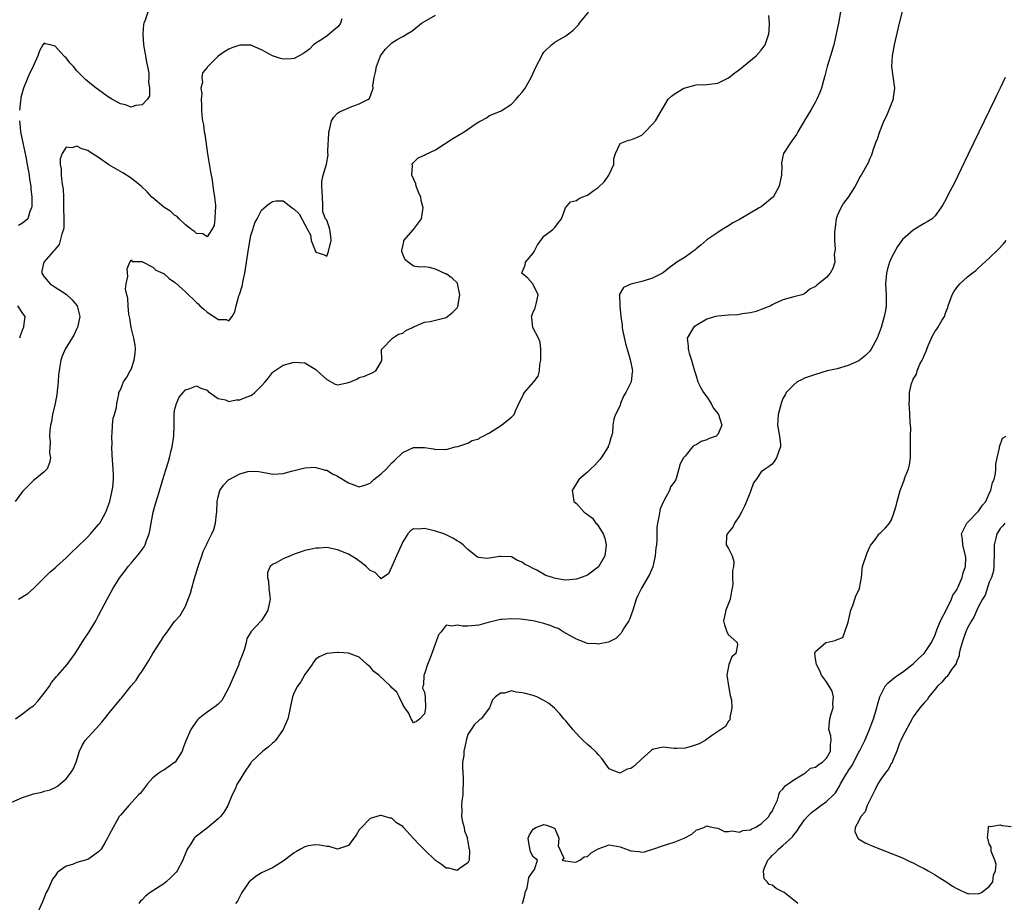
# Model space of a CAD drawing. Units: inches. Extents: x 2511000 to 2514000, y 1530000 to 1533000.
# Drawn here: x 2511716 to 2511898, y 1530681 to 1530844 of the extents above; entities that cross this region are included whole.
import ezdxf

# ---------------------------------------------------------------- set-up
doc = ezdxf.new("R2010")
doc.units = ezdxf.units.IN
doc.header["$MEASUREMENT"] = 0
doc.layers.add('LD25111530_2ft', color=112, linetype='Continuous')

msp = doc.modelspace()

# ---------------------------------------------------------------- linework, layer by layer
at = {"layer": 'LD25111530_2ft'}
for points, elevation in [([(2511868.25, 1530849), (2511867.2, 1530843), (2511866.83, 1530841), (2511866.38, 1530839), (2511865.78, 1530837), (2511865.15, 1530835), (2511864.71, 1530833.29), (2511864.44, 1530832.44), (2511864.07, 1530831), (2511863.78, 1530830.22), (2511863.25, 1530829), (2511863, 1530828.52), (2511862.14, 1530827), (2511861, 1530825.08), (2511859.72, 1530823), (2511859.47, 1530822.53), (2511859, 1530821.81), (2511858.66, 1530821.34), (2511858.37, 1530821), (2511857.11, 1530819), (2511857, 1530818.51), (2511856.75, 1530817.25), (2511856.76, 1530817), (2511856.79, 1530816.79), (2511856.71, 1530815), (2511856.41, 1530813.59), (2511856.33, 1530813), (2511855.18, 1530811), (2511855.1, 1530810.9), (2511854, 1530810), (2511853, 1530809.22), (2511852.84, 1530809.16), (2511852.63, 1530809), (2511849, 1530806.87), (2511847.75, 1530806.25), (2511847, 1530805.72), (2511845.81, 1530805), (2511845, 1530804.47), (2511843, 1530803.1), (2511841.89, 1530802.11), (2511841, 1530801.48), (2511840.76, 1530801.24), (2511840.4, 1530801), (2511839, 1530799.96), (2511837.44, 1530799), (2511837, 1530798.64), (2511836.04, 1530797.96), (2511835, 1530797.11), (2511834.82, 1530797), (2511833, 1530796.04), (2511831.62, 1530795.62), (2511831, 1530795.48), (2511829.02, 1530794.98), (2511829, 1530794.95), (2511827.63, 1530794.37), (2511826.87, 1530793), (2511826.93, 1530792.93), (2511826.97, 1530791), (2511827.15, 1530789), (2511827.41, 1530787.41), (2511827.39, 1530787), (2511827.47, 1530786.53), (2511828.04, 1530784.04), (2511828.9, 1530781.1), (2511829.33, 1530779), (2511829.25, 1530778.75), (2511829.03, 1530777), (2511828.06, 1530775), (2511827.67, 1530774.33), (2511827.12, 1530773), (2511827, 1530772.62), (2511826.17, 1530771), (2511825.89, 1530770.11), (2511825.71, 1530769), (2511825.61, 1530767.61), (2511825.44, 1530767), (2511825.3, 1530766.7), (2511825, 1530765.53), (2511824.85, 1530765.15), (2511824.84, 1530765), (2511823.56, 1530763), (2511823.31, 1530762.69), (2511822.35, 1530761.65), (2511821.62, 1530761), (2511821, 1530760.39), (2511819.43, 1530759), (2511818.18, 1530757), (2511818.31, 1530756.31), (2511818.5, 1530755), (2511819, 1530754.6), (2511820.38, 1530753), (2511820.77, 1530752.77), (2511821.92, 1530751.92), (2511822.56, 1530751), (2511822.79, 1530750.79), (2511823.92, 1530749), (2511824.22, 1530748.22), (2511824.43, 1530747), (2511824.22, 1530745), (2511823.03, 1530742.97), (2511821, 1530741.4), (2511820.72, 1530741.28), (2511819.87, 1530741), (2511819, 1530740.67), (2511817, 1530740.51), (2511816.54, 1530740.54), (2511814.86, 1530740.86), (2511814.55, 1530741), (2511813.37, 1530741.37), (2511811.67, 1530742.33), (2511811, 1530742.63), (2511810.32, 1530743), (2511809.44, 1530743.44), (2511809, 1530743.83), (2511808.14, 1530744.14), (2511807, 1530744.76), (2511805, 1530744.88), (2511804.84, 1530744.84), (2511803, 1530744.57), (2511802.46, 1530744.46), (2511801, 1530744.65), (2511800.74, 1530744.74), (2511800.48, 1530745), (2511799, 1530746.11), (2511798.1, 1530747), (2511797.46, 1530747.46), (2511797, 1530747.75), (2511796.21, 1530748.21), (2511795, 1530748.82), (2511794.56, 1530749), (2511793, 1530749.5), (2511792.31, 1530749.69), (2511791, 1530750.01), (2511789.88, 1530749.88), (2511789, 1530749.94), (2511788.41, 1530749.59), (2511787.95, 1530749), (2511787, 1530747.53), (2511786.23, 1530745.77), (2511785.85, 1530745), (2511785, 1530742.99), (2511784.37, 1530741.63), (2511783.35, 1530741), (2511783, 1530740.75), (2511782.91, 1530740.91), (2511782.79, 1530741), (2511781.92, 1530741.92), (2511781, 1530742.29), (2511780.25, 1530743), (2511779.59, 1530743.59), (2511778.4, 1530744.4), (2511777, 1530745.27), (2511775, 1530746.1), (2511773, 1530746.48), (2511771.6, 1530746.4), (2511771, 1530746.39), (2511769.89, 1530746.11), (2511769, 1530745.95), (2511768.31, 1530745.69), (2511767, 1530745.25), (2511766.34, 1530745), (2511765, 1530744.43), (2511763.67, 1530743.67), (2511763, 1530743.35), (2511762.6, 1530743), (2511762.1, 1530741.9), (2511762.07, 1530741), (2511762.29, 1530740.29), (2511762.37, 1530739), (2511762.52, 1530737.48), (2511762.6, 1530737), (2511762.18, 1530735), (2511761.74, 1530734.26), (2511761, 1530733.09), (2511760.9, 1530733), (2511759.05, 1530731), (2511759, 1530730.9), (2511758.27, 1530729.73), (2511758.16, 1530729), (2511757.87, 1530727.87), (2511757.55, 1530727), (2511756.84, 1530725.16), (2511756.79, 1530725), (2511755, 1530720.73), (2511754.08, 1530719), (2511753.67, 1530718.33), (2511753, 1530717.69), (2511752.63, 1530717.37), (2511751, 1530716.23), (2511749.39, 1530715), (2511749.21, 1530714.79), (2511749, 1530714.54), (2511747.96, 1530713), (2511747.09, 1530710.91), (2511746.52, 1530709.48), (2511746.36, 1530709), (2511745.08, 1530707), (2511745, 1530706.92), (2511743.87, 1530706.13), (2511743, 1530705.56), (2511742.63, 1530705.37), (2511742.1, 1530705), (2511741, 1530704.1), (2511740, 1530703), (2511738.71, 1530701.29), (2511738.37, 1530701), (2511736.56, 1530699), (2511735.84, 1530698.16), (2511735, 1530697.27), (2511734.81, 1530697), (2511733.67, 1530695), (2511733, 1530693.78), (2511732.75, 1530693.25), (2511732.65, 1530693), (2511732.16, 1530692.16), (2511731.47, 1530691), (2511731, 1530690.49), (2511729, 1530689.07), (2511727, 1530688.55), (2511726.17, 1530688.17), (2511725, 1530687.86), (2511723.8, 1530687), (2511723.35, 1530686.65), (2511723, 1530686.09), (2511722.54, 1530685.46), (2511721.75, 1530683.75), (2511721.37, 1530683), (2511720.67, 1530681.33), (2511719.61, 1530679)], 6644), ([(2511715, 1530699.62), (2511717, 1530700.51), (2511719, 1530701.17), (2511720.53, 1530701.47), (2511721, 1530701.64), (2511722.08, 1530701.92), (2511723, 1530702.32), (2511723.4, 1530702.6), (2511723.9, 1530703), (2511725, 1530703.96), (2511725.83, 1530705), (2511726.29, 1530705.71), (2511726.88, 1530707), (2511727.49, 1530709), (2511727.95, 1530710.05), (2511728.54, 1530711), (2511729, 1530711.55), (2511730.67, 1530713.33), (2511731.61, 1530714.39), (2511732.1, 1530715), (2511733, 1530716.17), (2511735, 1530718.6), (2511735.19, 1530718.81), (2511737, 1530721.06), (2511737.92, 1530722.08), (2511738.47, 1530723), (2511739, 1530723.77), (2511740.26, 1530725.74), (2511741, 1530727.01), (2511742.55, 1530729.45), (2511743, 1530730.21), (2511743.37, 1530730.63), (2511745, 1530732.86), (2511746, 1530734), (2511747, 1530735.68), (2511747.92, 1530738.08), (2511748.15, 1530739), (2511748.59, 1530740.59), (2511749.31, 1530743), (2511749.98, 1530745), (2511750.25, 1530745.75), (2511750.84, 1530747), (2511751, 1530747.28), (2511751.85, 1530749), (2511752.21, 1530749.79), (2511752.54, 1530751), (2511752.7, 1530752.7), (2511752.75, 1530753), (2511752.83, 1530755), (2511753, 1530755.84), (2511753.35, 1530757), (2511754, 1530758), (2511754.98, 1530759), (2511755.04, 1530759.04), (2511757, 1530760.07), (2511758.48, 1530760.48), (2511759, 1530760.57), (2511760.49, 1530760.49), (2511762.18, 1530760.18), (2511763, 1530760.01), (2511764.04, 1530760.04), (2511765, 1530760.13), (2511766.54, 1530760.54), (2511767, 1530760.69), (2511769, 1530761.19), (2511770.74, 1530761.26), (2511771, 1530761.25), (2511772.76, 1530760.76), (2511773, 1530760.71), (2511774.07, 1530760.07), (2511775, 1530759.64), (2511777, 1530758.39), (2511777.99, 1530758.01), (2511779, 1530757.67), (2511780.01, 1530757.99), (2511781, 1530758.37), (2511781.66, 1530759), (2511783, 1530760.09), (2511784.02, 1530761), (2511785, 1530762.08), (2511785.51, 1530762.49), (2511787, 1530763.97), (2511789, 1530764.92), (2511791, 1530764.89), (2511792.64, 1530764.64), (2511793, 1530764.55), (2511794.62, 1530764.62), (2511795, 1530764.55), (2511796.62, 1530765), (2511797.12, 1530765.12), (2511799, 1530765.73), (2511799.8, 1530766.2), (2511801, 1530766.52), (2511801.28, 1530766.72), (2511801.79, 1530767), (2511803, 1530767.6), (2511805.21, 1530769), (2511806.18, 1530769.83), (2511807, 1530770.48), (2511807.28, 1530770.72), (2511807.49, 1530771), (2511807.79, 1530771.79), (2511808.36, 1530773), (2511809, 1530774.19), (2511809.25, 1530774.75), (2511809.4, 1530775), (2511811.12, 1530777), (2511811.96, 1530778.04), (2511812.15, 1530779), (2511812.24, 1530780.24), (2511812.44, 1530781), (2511812.44, 1530783), (2511812.28, 1530784.28), (2511811.99, 1530785), (2511810.97, 1530787), (2511810.76, 1530788.76), (2511810.71, 1530789), (2511811, 1530789.82), (2511811.37, 1530790.63), (2511811.62, 1530791.62), (2511811.91, 1530793), (2511811, 1530794.91), (2511810.93, 1530795), (2511810.05, 1530796.05), (2511809, 1530796.93), (2511808.9, 1530797), (2511809, 1530797.19), (2511809.53, 1530798.47), (2511809.62, 1530799), (2511811, 1530800.67), (2511811.22, 1530801), (2511811.79, 1530802.21), (2511812.44, 1530803), (2511813, 1530803.77), (2511814.65, 1530805), (2511815, 1530805.37), (2511815.66, 1530806.34), (2511816.23, 1530807), (2511816.99, 1530809.01), (2511817.89, 1530810.11), (2511819, 1530810.37), (2511819.35, 1530810.65), (2511819.99, 1530811), (2511821, 1530811.37), (2511822.23, 1530812.23), (2511823, 1530812.74), (2511824.17, 1530813.83), (2511824.97, 1530815), (2511825.88, 1530817), (2511825.89, 1530818.11), (2511826.18, 1530819), (2511827, 1530820.86), (2511827.31, 1530821), (2511828.54, 1530821.46), (2511829, 1530821.53), (2511829.91, 1530821.91), (2511831, 1530822.4), (2511831.32, 1530822.68), (2511831.65, 1530823), (2511833, 1530824.41), (2511833.53, 1530825), (2511835, 1530827.54), (2511835.87, 1530829), (2511836.47, 1530829.53), (2511837, 1530829.9), (2511838.77, 1530831), (2511839, 1530831.12), (2511841, 1530831.66), (2511843, 1530831.7), (2511845, 1530831.96), (2511847, 1530832.94), (2511848.15, 1530833.85), (2511849, 1530834.49), (2511852.09, 1530837), (2511853, 1530838.02), (2511853.74, 1530839), (2511854.41, 1530841), (2511854.44, 1530841.56), (2511854.53, 1530843), (2511854.42, 1530844.42)], 6646), ([(2511715.72, 1530715), (2511717, 1530715.87), (2511718.41, 1530717), (2511719, 1530717.39), (2511719.78, 1530718.22), (2511721, 1530719.67), (2511721.97, 1530721), (2511722.31, 1530721.69), (2511723, 1530722.45), (2511723.24, 1530722.76), (2511723.49, 1530723), (2511725.23, 1530725), (2511726.67, 1530727), (2511728.36, 1530729.64), (2511729.27, 1530731), (2511730.46, 1530733), (2511731, 1530733.99), (2511732.57, 1530737), (2511733.66, 1530739), (2511734.91, 1530741), (2511735.84, 1530742.16), (2511736.43, 1530743), (2511737, 1530743.64), (2511738.54, 1530745.46), (2511739, 1530746.14), (2511739.37, 1530746.63), (2511739.55, 1530747), (2511739.8, 1530747.8), (2511740.28, 1530749), (2511740.43, 1530749.57), (2511740.67, 1530751), (2511741.07, 1530753), (2511741.48, 1530754.52), (2511741.9, 1530755.9), (2511743, 1530759.65), (2511743.46, 1530761), (2511743.83, 1530762.17), (2511744.06, 1530763), (2511744.36, 1530764.36), (2511744.52, 1530765), (2511744.82, 1530767), (2511744.89, 1530768.89), (2511744.9, 1530771), (2511745, 1530771.78), (2511745.32, 1530773), (2511745.84, 1530774.16), (2511746.59, 1530775), (2511747, 1530775.51), (2511747.78, 1530775.78), (2511749, 1530776.27), (2511749.8, 1530775.8), (2511751, 1530775.47), (2511751.19, 1530775.19), (2511753, 1530773.91), (2511754.35, 1530773.65), (2511755, 1530773.35), (2511756.34, 1530773.66), (2511757, 1530773.66), (2511758.16, 1530774.16), (2511759, 1530774.49), (2511759.35, 1530774.65), (2511759.75, 1530775), (2511761, 1530776.26), (2511761.69, 1530777), (2511762.27, 1530777.73), (2511763, 1530778.73), (2511763.16, 1530778.84), (2511765, 1530780.07), (2511767, 1530780.64), (2511769, 1530780.5), (2511771, 1530779.26), (2511771.24, 1530779), (2511773, 1530777.4), (2511774.56, 1530776.56), (2511775, 1530776.42), (2511776.79, 1530776.79), (2511777.39, 1530777), (2511778.52, 1530777.48), (2511779, 1530777.76), (2511779.98, 1530778.02), (2511781.35, 1530778.65), (2511782.03, 1530779), (2511783, 1530780.67), (2511783.16, 1530781), (2511783.07, 1530782.93), (2511783.12, 1530783), (2511785.13, 1530785), (2511786.24, 1530785.76), (2511787, 1530785.95), (2511787.55, 1530786.45), (2511788.79, 1530787), (2511789, 1530787.11), (2511789.15, 1530787.15), (2511791, 1530787.99), (2511792.07, 1530788.07), (2511793, 1530788.33), (2511794.77, 1530788.77), (2511795, 1530788.85), (2511796.22, 1530789.78), (2511797, 1530790.62), (2511797.19, 1530791), (2511797.2, 1530791.2), (2511797.53, 1530793), (2511797.07, 1530795.08), (2511797, 1530795.18), (2511796.08, 1530796.08), (2511795, 1530796.84), (2511794.86, 1530796.86), (2511793, 1530797.71), (2511791.95, 1530798.05), (2511791, 1530798.16), (2511790.07, 1530798.07), (2511789, 1530798.28), (2511787.97, 1530799), (2511787.45, 1530799.45), (2511787, 1530800.46), (2511786.82, 1530801), (2511786.83, 1530801.17), (2511787, 1530801.97), (2511787.21, 1530802.79), (2511787.22, 1530803), (2511789, 1530805.02), (2511790.47, 1530807), (2511790.67, 1530808.67), (2511790.78, 1530809), (2511790.37, 1530810.37), (2511790.31, 1530811), (2511789.92, 1530811.92), (2511789.49, 1530813), (2511789.4, 1530813.4), (2511788.68, 1530815), (2511788.78, 1530816.78), (2511788.72, 1530817), (2511788.8, 1530817.2), (2511789, 1530817.34), (2511789.81, 1530818.19), (2511791, 1530818.69), (2511791.2, 1530818.8), (2511793, 1530819.67), (2511796.23, 1530821.77), (2511798.33, 1530823), (2511800.5, 1530824.5), (2511801, 1530824.81), (2511801.38, 1530825), (2511802.41, 1530825.59), (2511803, 1530826), (2511805, 1530826.82), (2511805.12, 1530826.88), (2511807, 1530828.09), (2511807.89, 1530829), (2511808.4, 1530829.6), (2511809, 1530830.31), (2511809.51, 1530831), (2511810.66, 1530833), (2511811.57, 1530835), (2511812.58, 1530837), (2511812.73, 1530837.27), (2511813, 1530837.64), (2511814.36, 1530839), (2511815, 1530839.51), (2511817, 1530840.67), (2511817.51, 1530841), (2511818.34, 1530841.66), (2511819.33, 1530842.67), (2511819.57, 1530843), (2511821.22, 1530845)], 6648), ([(2511716.26, 1530737), (2511717.96, 1530738.04), (2511719, 1530738.94), (2511722.04, 1530741.96), (2511723, 1530742.77), (2511723.24, 1530743), (2511725, 1530744.58), (2511726.21, 1530745.79), (2511727, 1530746.5), (2511729, 1530748.49), (2511729.49, 1530749), (2511731, 1530750.73), (2511731.21, 1530751), (2511731.44, 1530751.44), (2511732.33, 1530753), (2511732.53, 1530753.47), (2511733.05, 1530755), (2511733.52, 1530757), (2511733.6, 1530757.6), (2511733.73, 1530759), (2511733.73, 1530759.73), (2511733.68, 1530761), (2511733.51, 1530763.51), (2511733.46, 1530765), (2511733.47, 1530765.47), (2511733.43, 1530767), (2511733.5, 1530767.5), (2511733.55, 1530769), (2511733.68, 1530770.32), (2511733.91, 1530771), (2511734.27, 1530772.27), (2511734.34, 1530773), (2511734.73, 1530774.73), (2511734.75, 1530775), (2511735, 1530775.49), (2511735.59, 1530777), (2511736.18, 1530777.82), (2511736.84, 1530779), (2511737, 1530779.25), (2511737.57, 1530781), (2511737.73, 1530782.27), (2511737.77, 1530783), (2511737.71, 1530783.71), (2511737.5, 1530785), (2511737.01, 1530786.99), (2511736.72, 1530788.72), (2511736.54, 1530789.46), (2511736.42, 1530791), (2511736.4, 1530792.4), (2511736.19, 1530793), (2511735.97, 1530794.03), (2511736.09, 1530795), (2511736.37, 1530796.37), (2511736.23, 1530797.77), (2511736.74, 1530799), (2511737, 1530799.44), (2511737.15, 1530799.15), (2511739, 1530799.16), (2511739.07, 1530799.07), (2511741, 1530798.1), (2511741.56, 1530797.56), (2511742.83, 1530797), (2511742.93, 1530796.93), (2511743, 1530796.92), (2511743.98, 1530795.98), (2511745, 1530795.36), (2511745.18, 1530795.18), (2511747, 1530793.53), (2511749, 1530791.59), (2511749.33, 1530791.33), (2511749.64, 1530791), (2511750.38, 1530790.38), (2511751, 1530789.81), (2511752.22, 1530789), (2511752.71, 1530788.71), (2511753, 1530788.47), (2511754.49, 1530788.49), (2511755, 1530788.24), (2511755.6, 1530789), (2511756.1, 1530789.9), (2511756.31, 1530791), (2511756.82, 1530792.82), (2511756.92, 1530793.08), (2511757.41, 1530794.59), (2511757.61, 1530795.61), (2511757.94, 1530797), (2511758.57, 1530801.43), (2511759, 1530803.9), (2511759.39, 1530805), (2511759.77, 1530806.23), (2511760.2, 1530807), (2511761, 1530808.61), (2511761.51, 1530809), (2511762.3, 1530809.7), (2511763, 1530810.2), (2511763.72, 1530810.28), (2511765, 1530810.31), (2511766.63, 1530809), (2511767, 1530808.74), (2511767.9, 1530807.9), (2511769, 1530805.94), (2511769.47, 1530805), (2511770.03, 1530804.03), (2511770.12, 1530803), (2511770.85, 1530801.15), (2511771, 1530800.83), (2511772.42, 1530800.42), (2511773, 1530800.14), (2511773.32, 1530801), (2511773.8, 1530803), (2511773.75, 1530803.75), (2511773.6, 1530805), (2511773.46, 1530805.46), (2511773, 1530806.73), (2511772.78, 1530807), (2511772.26, 1530808.26), (2511772.3, 1530809), (2511772.31, 1530809.69), (2511772.16, 1530812.16), (2511772.07, 1530813), (2511772.12, 1530813.88), (2511772.32, 1530815), (2511772.97, 1530817.03), (2511773.26, 1530818.74), (2511773.2, 1530819.2), (2511773.29, 1530821), (2511773.33, 1530821.33), (2511773.38, 1530823), (2511773.59, 1530823.59), (2511773.9, 1530825), (2511774.31, 1530825.69), (2511775, 1530826.4), (2511775.34, 1530826.66), (2511777.65, 1530827.65), (2511779, 1530828.12), (2511780.71, 1530829), (2511780.88, 1530829.12), (2511781.53, 1530831), (2511781.49, 1530831.49), (2511781.74, 1530833), (2511782, 1530834), (2511782.14, 1530835), (2511782.91, 1530837), (2511783, 1530837.17), (2511783.81, 1530838.19), (2511785, 1530839.39), (2511785.96, 1530839.96), (2511787, 1530840.52), (2511787.79, 1530841), (2511788.57, 1530841.43), (2511789, 1530841.75), (2511790.47, 1530843), (2511791, 1530843.29), (2511793, 1530844.49)], 6650), ([(2511740.05, 1530845), (2511739.57, 1530843.57), (2511739.33, 1530843), (2511739.28, 1530842.72), (2511739.12, 1530841), (2511739.24, 1530839), (2511739.61, 1530837), (2511739.79, 1530835.79), (2511739.99, 1530835), (2511740.22, 1530833.78), (2511740.26, 1530833), (2511740.18, 1530832.18), (2511740.39, 1530831), (2511740.35, 1530829.65), (2511739.98, 1530829), (2511739, 1530827.96), (2511737.83, 1530827.83), (2511737, 1530827.54), (2511735.95, 1530827.95), (2511735, 1530828.13), (2511734.46, 1530828.45), (2511733.44, 1530829), (2511733.17, 1530829.17), (2511733, 1530829.27), (2511730.58, 1530831), (2511729.69, 1530831.69), (2511728.6, 1530832.6), (2511727, 1530834.21), (2511726.36, 1530835), (2511725.69, 1530835.69), (2511725, 1530836.63), (2511724.79, 1530836.79), (2511724.62, 1530837), (2511723, 1530838.75), (2511722.06, 1530839), (2511721.19, 1530839.19), (2511721, 1530839.33), (2511720.74, 1530839), (2511720.11, 1530837.89), (2511719.82, 1530837), (2511719, 1530835.23), (2511718.92, 1530835), (2511718.29, 1530833.71), (2511717.32, 1530831.32), (2511717.17, 1530831), (2511716.7, 1530829.3), (2511716.66, 1530829), (2511716.64, 1530828.64), (2511716.43, 1530827)], 6654), ([(2511879, 1530845.36), (2511878.41, 1530843), (2511877.51, 1530839), (2511877.12, 1530837), (2511876.99, 1530835), (2511877.45, 1530831.45), (2511877.53, 1530831), (2511877.3, 1530829.3), (2511877.28, 1530829), (2511876.06, 1530825.94), (2511875.56, 1530825), (2511874.75, 1530823), (2511874.35, 1530821.65), (2511874.06, 1530821), (2511873.55, 1530819.55), (2511873.28, 1530818.72), (2511873, 1530818.11), (2511872.68, 1530817.32), (2511871.38, 1530815), (2511871.23, 1530814.77), (2511870.3, 1530813), (2511868.98, 1530811), (2511868.15, 1530809.85), (2511867.65, 1530809), (2511867, 1530807.53), (2511866.83, 1530807), (2511866.61, 1530805.39), (2511866.52, 1530804.52), (2511866.5, 1530803), (2511866.61, 1530801.39), (2511866.45, 1530800.45), (2511866.54, 1530799), (2511866.16, 1530797.84), (2511865.7, 1530797), (2511865, 1530796.18), (2511863.52, 1530795), (2511863.22, 1530794.78), (2511863, 1530794.51), (2511861.97, 1530794.03), (2511861, 1530793.18), (2511860.46, 1530793), (2511859, 1530792.63), (2511857, 1530792.05), (2511855.29, 1530791.29), (2511855, 1530791.15), (2511854.75, 1530791), (2511853, 1530790.31), (2511852.09, 1530789.91), (2511851, 1530789.7), (2511849.52, 1530789.52), (2511849, 1530789.39), (2511848.67, 1530789.33), (2511847, 1530789.24), (2511845, 1530789.09), (2511844.6, 1530789), (2511843, 1530788.55), (2511841, 1530787.35), (2511840.56, 1530787), (2511839.95, 1530786.05), (2511839.39, 1530785), (2511839.56, 1530783.56), (2511839.56, 1530783), (2511839.75, 1530782.25), (2511840.14, 1530781), (2511840.32, 1530780.32), (2511840.69, 1530779), (2511841, 1530778.09), (2511841.35, 1530777), (2511841.86, 1530775.86), (2511842.4, 1530775), (2511843, 1530774.22), (2511843.76, 1530773), (2511844.18, 1530772.18), (2511845, 1530771.18), (2511845.12, 1530771), (2511845.76, 1530769), (2511845, 1530767.27), (2511844.68, 1530767), (2511843.44, 1530766.56), (2511843, 1530766.34), (2511841.97, 1530766.03), (2511841, 1530765.42), (2511840.7, 1530765.3), (2511840.36, 1530765), (2511839, 1530763.31), (2511838.69, 1530763), (2511838.1, 1530761.9), (2511837.39, 1530759.39), (2511837.26, 1530759), (2511837, 1530758.52), (2511836.32, 1530757.68), (2511836.13, 1530757), (2511835.08, 1530755.08), (2511835.02, 1530754.98), (2511834.38, 1530753.62), (2511834.15, 1530752.15), (2511833.89, 1530751), (2511833.81, 1530750.19), (2511833.77, 1530749), (2511833.78, 1530747.78), (2511833.69, 1530747), (2511833.58, 1530746.42), (2511833.48, 1530745), (2511833.03, 1530742.97), (2511832.44, 1530741.56), (2511830.98, 1530739), (2511830.3, 1530737.7), (2511829.99, 1530737), (2511829.39, 1530735), (2511828.76, 1530733.24), (2511828.61, 1530733), (2511827.82, 1530731.82), (2511827.34, 1530731), (2511827.23, 1530730.77), (2511827, 1530730.55), (2511826.26, 1530729.74), (2511824.9, 1530729.1), (2511823, 1530728.71), (2511822.76, 1530728.76), (2511821, 1530728.86), (2511819, 1530729.65), (2511816.55, 1530731), (2511815.59, 1530731.59), (2511815, 1530731.8), (2511814.15, 1530732.15), (2511813, 1530732.54), (2511811, 1530733.04), (2511808.69, 1530733.31), (2511807, 1530733.38), (2511805.26, 1530733.26), (2511805, 1530733.26), (2511804.78, 1530733.22), (2511802.7, 1530732.7), (2511801, 1530732.22), (2511799, 1530732.03), (2511798.04, 1530732.04), (2511797, 1530732.24), (2511796.02, 1530732.02), (2511795, 1530732.24), (2511794.05, 1530731), (2511793.56, 1530730.44), (2511793.06, 1530729), (2511793, 1530728.88), (2511792.33, 1530727), (2511791.96, 1530726.04), (2511791.53, 1530725), (2511791, 1530723.25), (2511790.88, 1530723), (2511790.79, 1530721.21), (2511790.68, 1530721), (2511790.65, 1530720.65), (2511791, 1530719.87), (2511791.14, 1530719), (2511791.2, 1530717), (2511791, 1530715.89), (2511790.15, 1530715), (2511789.54, 1530714.46), (2511789, 1530714.23), (2511788.56, 1530715), (2511788.07, 1530716.07), (2511787.37, 1530717), (2511787, 1530717.6), (2511786.36, 1530719), (2511785.9, 1530719.9), (2511785, 1530720.7), (2511784.75, 1530721), (2511782.57, 1530723), (2511781.69, 1530723.69), (2511781, 1530724.57), (2511780.73, 1530724.73), (2511780.46, 1530725), (2511779, 1530726.32), (2511777, 1530727.09), (2511775.16, 1530727.16), (2511775, 1530727.18), (2511773, 1530726.98), (2511771.62, 1530726.38), (2511771, 1530725.94), (2511770.59, 1530725.41), (2511770.33, 1530725), (2511769, 1530723.16), (2511768.21, 1530721.79), (2511767.62, 1530721), (2511767, 1530719.8), (2511766.71, 1530719), (2511766.29, 1530717), (2511766.08, 1530716.08), (2511765.81, 1530715), (2511764.99, 1530713), (2511763.57, 1530711), (2511763.29, 1530710.71), (2511763, 1530710.48), (2511762.22, 1530709.78), (2511761.24, 1530709), (2511759.07, 1530707), (2511759, 1530706.91), (2511757.72, 1530705), (2511757, 1530703.74), (2511756.53, 1530703), (2511756.08, 1530701.92), (2511755.6, 1530701), (2511754.81, 1530699), (2511754.12, 1530697.88), (2511753.46, 1530697), (2511753, 1530696.56), (2511751.06, 1530694.94), (2511749, 1530693.38), (2511748.77, 1530693.23), (2511748.59, 1530693), (2511747.96, 1530691.96), (2511747.32, 1530691), (2511747.22, 1530690.78), (2511746.64, 1530689.36), (2511746.51, 1530689), (2511745.44, 1530687), (2511745.26, 1530686.74), (2511745, 1530686.46), (2511744.26, 1530685.74), (2511743.45, 1530685), (2511743, 1530684.63), (2511741, 1530683.35), (2511740.48, 1530683), (2511739.63, 1530682.37), (2511739, 1530681.69), (2511738.64, 1530681.36), (2511738.4, 1530681)], 6642), ([(2511775.81, 1530843.81), (2511775.56, 1530843), (2511775.33, 1530842.67), (2511775, 1530842.26), (2511774.28, 1530841.72), (2511773.52, 1530841), (2511773, 1530840.6), (2511771.8, 1530839.8), (2511771, 1530839.3), (2511770.58, 1530839), (2511769.81, 1530838.19), (2511769, 1530837.59), (2511768.63, 1530837.37), (2511767.91, 1530837), (2511767, 1530836.47), (2511766.45, 1530836.45), (2511765, 1530836.34), (2511764.49, 1530836.49), (2511763, 1530837.01), (2511761, 1530838.1), (2511759, 1530838.93), (2511757, 1530838.95), (2511755.55, 1530838.45), (2511755, 1530838.22), (2511754.21, 1530837.79), (2511753, 1530836.89), (2511751.06, 1530834.94), (2511751, 1530834.84), (2511750.15, 1530833.85), (2511750.02, 1530833), (2511750.14, 1530832.14), (2511749.81, 1530831), (2511749.99, 1530829.99), (2511749.86, 1530829), (2511749.97, 1530827.97), (2511749.95, 1530827), (2511750.02, 1530825.98), (2511750.14, 1530825), (2511750.29, 1530824.29), (2511750.45, 1530823), (2511750.54, 1530822.54), (2511751.06, 1530818.94), (2511751.62, 1530815.62), (2511751.91, 1530814.09), (2511752.05, 1530813), (2511752.13, 1530812.13), (2511752.36, 1530811), (2511752.53, 1530809.47), (2511752.54, 1530809), (2511752.45, 1530808.45), (2511752.42, 1530807), (2511752.25, 1530805.75), (2511751.84, 1530805), (2511751, 1530803.68), (2511750.22, 1530804.22), (2511749, 1530804.31), (2511748.64, 1530804.64), (2511748.12, 1530805), (2511747, 1530805.87), (2511745.81, 1530807), (2511745.44, 1530807.44), (2511745, 1530807.69), (2511744.31, 1530808.31), (2511743, 1530809.16), (2511741, 1530810.82), (2511740.81, 1530811), (2511739.97, 1530811.97), (2511738.91, 1530812.91), (2511737, 1530814.45), (2511735.47, 1530815.47), (2511735, 1530815.69), (2511734.19, 1530816.19), (2511732.9, 1530816.9), (2511731, 1530818.25), (2511729.34, 1530819.34), (2511729, 1530819.54), (2511727.88, 1530819.88), (2511727, 1530820.33), (2511726.05, 1530820.05), (2511725, 1530820.16), (2511724.32, 1530819), (2511723.95, 1530818.05), (2511723.94, 1530817), (2511724.1, 1530816.1), (2511724.08, 1530815), (2511724.21, 1530813.79), (2511724.38, 1530813), (2511724.46, 1530812.46), (2511724.51, 1530811), (2511724.52, 1530809.48), (2511724.55, 1530809), (2511724.61, 1530807), (2511724.57, 1530805.43), (2511724.51, 1530805), (2511724.23, 1530804.23), (2511723.95, 1530803), (2511723.71, 1530802.29), (2511723, 1530801.39), (2511722.84, 1530801.16), (2511722.65, 1530801), (2511720.91, 1530799), (2511720.56, 1530797.44), (2511720.52, 1530797), (2511721, 1530796.29), (2511722.06, 1530795), (2511723, 1530794.44), (2511725, 1530793.11), (2511726.11, 1530792.11), (2511727.04, 1530791), (2511727.57, 1530789), (2511727.11, 1530787), (2511727.08, 1530786.92), (2511727, 1530786.78), (2511726.42, 1530785.58), (2511724.82, 1530783), (2511724.29, 1530781.71), (2511724.03, 1530781), (2511723.87, 1530779.87), (2511723.71, 1530779), (2511723.63, 1530778.37), (2511723.55, 1530777), (2511723.32, 1530774.68), (2511723, 1530773), (2511722.54, 1530771), (2511722.33, 1530769.67), (2511722.15, 1530769), (2511722.01, 1530768.01), (2511721.96, 1530767), (2511722.08, 1530765.92), (2511721.95, 1530763.95), (2511722.12, 1530763), (2511721.94, 1530762.06), (2511721.51, 1530761), (2511721, 1530760.43), (2511719.25, 1530759), (2511719, 1530758.83), (2511717, 1530756.84), (2511715.66, 1530755)], 6652), ([(2511897.9, 1530833), (2511897, 1530831.06), (2511896.31, 1530829.69), (2511896, 1530829), (2511891.09, 1530818.91), (2511888.52, 1530813.48), (2511887.45, 1530811.45), (2511887, 1530810.56), (2511886.43, 1530809.57), (2511886.07, 1530809), (2511885, 1530807.54), (2511884.47, 1530807), (2511883.58, 1530806.42), (2511883, 1530806.12), (2511881, 1530804.89), (2511879, 1530803.16), (2511878.08, 1530801.92), (2511877, 1530799.89), (2511876.6, 1530799), (2511876.23, 1530797.77), (2511876.05, 1530797), (2511875.91, 1530795), (2511876.03, 1530793), (2511876, 1530792), (2511876.01, 1530791), (2511875.88, 1530790.12), (2511875.65, 1530789), (2511875.08, 1530787), (2511874.35, 1530785), (2511873.26, 1530783), (2511873, 1530782.65), (2511872.18, 1530781.82), (2511871, 1530780.86), (2511869, 1530779.99), (2511867, 1530779.4), (2511865.15, 1530779), (2511863, 1530778.36), (2511861, 1530777.65), (2511860.57, 1530777.43), (2511859.63, 1530777), (2511859, 1530776.43), (2511857.59, 1530775), (2511857.4, 1530774.6), (2511857, 1530773.92), (2511856.67, 1530773), (2511856.13, 1530771), (2511856.03, 1530769.97), (2511856.01, 1530769), (2511856.39, 1530767), (2511856.55, 1530765.45), (2511856.56, 1530765), (2511856.22, 1530764.22), (2511855.79, 1530763), (2511855.5, 1530762.5), (2511855, 1530761.87), (2511854.51, 1530761.49), (2511853.76, 1530761), (2511853, 1530760.41), (2511852.07, 1530759), (2511851.6, 1530758.4), (2511851.09, 1530757), (2511851, 1530756.83), (2511850.32, 1530755), (2511849.91, 1530754.09), (2511849.39, 1530753), (2511849, 1530752.33), (2511848.1, 1530751), (2511847.77, 1530750.23), (2511846.72, 1530749), (2511846.6, 1530748.6), (2511846.56, 1530747), (2511847, 1530746.32), (2511847.68, 1530745), (2511847.95, 1530743.95), (2511847.92, 1530743), (2511847.72, 1530742.28), (2511847.73, 1530741), (2511847.77, 1530739.77), (2511847.63, 1530739), (2511847.5, 1530738.5), (2511847.28, 1530737), (2511847, 1530736.2), (2511846.51, 1530735), (2511846.36, 1530734.36), (2511846.08, 1530733), (2511846.25, 1530732.25), (2511846.7, 1530731), (2511847, 1530730.43), (2511848.56, 1530729), (2511848.61, 1530728.61), (2511848.34, 1530727), (2511847.62, 1530726.38), (2511847.04, 1530725), (2511846.64, 1530723), (2511846.96, 1530721.04), (2511847.3, 1530719.3), (2511847.51, 1530718.49), (2511847.57, 1530717), (2511847.23, 1530715.23), (2511847.28, 1530715), (2511847.22, 1530714.78), (2511847, 1530714.52), (2511846.41, 1530713.59), (2511843.82, 1530711.82), (2511842.69, 1530711), (2511841.6, 1530710.4), (2511841, 1530710.21), (2511840.1, 1530709.9), (2511839, 1530709.6), (2511837.49, 1530709.49), (2511837, 1530709.5), (2511836.39, 1530709.61), (2511835, 1530709.75), (2511834.36, 1530709.64), (2511833, 1530709.33), (2511832.81, 1530709.19), (2511832.62, 1530709), (2511831, 1530707.6), (2511829.67, 1530706.33), (2511829, 1530705.83), (2511828.3, 1530705.7), (2511826.99, 1530704.99), (2511825, 1530705.77), (2511823.68, 1530707.68), (2511823, 1530708.41), (2511822.74, 1530708.73), (2511822.43, 1530709), (2511821.69, 1530709.69), (2511821, 1530710.25), (2511820.2, 1530711), (2511819.6, 1530711.6), (2511818.34, 1530713), (2511817, 1530714.64), (2511816.63, 1530715), (2511815.92, 1530715.92), (2511814.93, 1530716.93), (2511813.86, 1530717.86), (2511813, 1530718.36), (2511811.67, 1530719), (2511811, 1530719.25), (2511809.61, 1530719.61), (2511809, 1530719.79), (2511807.87, 1530719.87), (2511807, 1530720.12), (2511805.73, 1530719.73), (2511805, 1530719.69), (2511804.07, 1530719), (2511803.55, 1530718.45), (2511802.97, 1530717), (2511801.42, 1530715), (2511801.17, 1530714.83), (2511801, 1530714.66), (2511800.15, 1530713.85), (2511799.62, 1530713), (2511799, 1530712.07), (2511798.68, 1530711), (2511798.63, 1530710.63), (2511798.25, 1530709), (2511798.22, 1530708.22), (2511798.02, 1530707), (2511797.97, 1530706.03), (2511798.11, 1530704.11), (2511798.15, 1530703), (2511798.08, 1530702.08), (2511798.07, 1530701), (2511797.87, 1530699.87), (2511797.81, 1530699), (2511797.87, 1530698.13), (2511797.84, 1530697), (2511798, 1530696), (2511798.31, 1530695), (2511798.38, 1530694.38), (2511798.9, 1530693), (2511798.89, 1530692.89), (2511799, 1530692.39), (2511799.14, 1530691.15), (2511799.2, 1530691), (2511799.26, 1530690.74), (2511799.23, 1530689), (2511799, 1530688.47), (2511797.39, 1530687.39), (2511797, 1530687.08), (2511795.5, 1530687.5), (2511795, 1530687.51), (2511794.16, 1530688.16), (2511793, 1530688.89), (2511792.94, 1530688.94), (2511790.92, 1530690.92), (2511789.93, 1530691.93), (2511789, 1530692.96), (2511787.13, 1530695), (2511787, 1530695.16), (2511785.87, 1530695.87), (2511785, 1530696.67), (2511784.69, 1530696.69), (2511783, 1530697.18), (2511782.84, 1530697.16), (2511781, 1530696.65), (2511779.19, 1530694.81), (2511779, 1530694.54), (2511778.41, 1530693.59), (2511778.01, 1530693), (2511777, 1530691.64), (2511775.01, 1530690.99), (2511773.47, 1530691.47), (2511773, 1530691.46), (2511771.75, 1530691.75), (2511771, 1530691.78), (2511769.58, 1530691.58), (2511769, 1530691.44), (2511768.2, 1530691), (2511767.45, 1530690.55), (2511767, 1530690.32), (2511766.25, 1530689.75), (2511765.24, 1530689), (2511765, 1530688.78), (2511764.49, 1530688.49), (2511763, 1530687.53), (2511761, 1530686.65), (2511760, 1530686), (2511759, 1530685.24), (2511758.74, 1530685), (2511757.36, 1530683), (2511756.56, 1530681.44), (2511756.2, 1530681)], 6640), ([(2511716.41, 1530825), (2511716.49, 1530824.49), (2511716.62, 1530823), (2511717.04, 1530821), (2511717.62, 1530818.38), (2511717.87, 1530817), (2511718.01, 1530816.01), (2511718.21, 1530815), (2511718.27, 1530814.27), (2511718.52, 1530813), (2511718.51, 1530812.51), (2511718.69, 1530811), (2511718.71, 1530809.29), (2511718.64, 1530809), (2511718.34, 1530808.34), (2511717.96, 1530807), (2511717, 1530806.17), (2511716.26, 1530805.74)], 6654), ([(2511809.02, 1530681), (2511809.46, 1530682.54), (2511809.56, 1530683), (2511809.89, 1530683.89), (2511810.12, 1530685), (2511810.21, 1530685.79), (2511811.03, 1530686.97), (2511811.1, 1530687), (2511811.28, 1530687.28), (2511811.83, 1530689), (2511811, 1530689.56), (2511810.52, 1530690.52), (2511810.19, 1530692.19), (2511810.09, 1530693), (2511810.36, 1530693.64), (2511811, 1530694.65), (2511811.49, 1530695), (2511813, 1530695.51), (2511813.44, 1530695.44), (2511814.65, 1530695), (2511815, 1530694.77), (2511815.75, 1530693), (2511815.63, 1530691.63), (2511816.66, 1530689.34), (2511816.37, 1530689), (2511816.83, 1530688.83), (2511817, 1530688.85), (2511818.62, 1530688.62), (2511819, 1530688.68), (2511819.58, 1530689), (2511820.4, 1530689.6), (2511821, 1530689.65), (2511821.68, 1530690.32), (2511823, 1530691.06), (2511825, 1530691.81), (2511825.67, 1530691.67), (2511827, 1530691.44), (2511829, 1530690.66), (2511830.54, 1530690.54), (2511831, 1530690.45), (2511831.49, 1530690.51), (2511833.03, 1530690.97), (2511835, 1530691.64), (2511836, 1530692), (2511837, 1530692.27), (2511838.8, 1530693), (2511840.23, 1530693.77), (2511841, 1530694.48), (2511841.4, 1530694.6), (2511842.43, 1530695), (2511843, 1530695.28), (2511843.2, 1530695.2), (2511844.14, 1530695), (2511845, 1530694.85), (2511846.26, 1530694.26), (2511847, 1530694.22), (2511847.64, 1530694.36), (2511849, 1530694.11), (2511849.59, 1530694.41), (2511851, 1530694.53), (2511851.26, 1530694.74), (2511851.88, 1530695), (2511853, 1530695.64), (2511854.39, 1530697), (2511854.59, 1530697.41), (2511855, 1530697.95), (2511855.32, 1530698.68), (2511855.52, 1530699), (2511856, 1530700), (2511856.27, 1530701), (2511856.45, 1530701.55), (2511857, 1530702.04), (2511857.38, 1530702.62), (2511857.94, 1530703), (2511859, 1530703.78), (2511860.87, 1530704.87), (2511861.07, 1530705), (2511862.1, 1530705.9), (2511863, 1530706.11), (2511863.47, 1530706.53), (2511864.26, 1530707), (2511865, 1530707.72), (2511865.77, 1530709), (2511865.73, 1530710.27), (2511865.91, 1530711), (2511865.82, 1530711.82), (2511865.44, 1530713), (2511865.62, 1530715), (2511865.87, 1530715.87), (2511866.22, 1530717), (2511866.21, 1530717.79), (2511866.3, 1530719), (2511866.05, 1530720.05), (2511865.51, 1530721), (2511865, 1530721.77), (2511864.1, 1530723), (2511863.79, 1530723.79), (2511863.15, 1530725), (2511863, 1530726.02), (2511862.89, 1530727), (2511863, 1530727.36), (2511864.88, 1530729), (2511864.96, 1530729.04), (2511866.61, 1530729.39), (2511867, 1530729.6), (2511868.04, 1530729.96), (2511868.42, 1530731), (2511869, 1530732.78), (2511869.51, 1530735), (2511869.85, 1530735.85), (2511870.23, 1530737), (2511870.4, 1530737.6), (2511871.09, 1530738.91), (2511871.12, 1530739), (2511871.44, 1530741), (2511871.58, 1530742.42), (2511871.66, 1530743), (2511872.5, 1530745.5), (2511873, 1530746.64), (2511873.12, 1530746.88), (2511874.03, 1530748.03), (2511874.69, 1530749), (2511874.84, 1530749.16), (2511875, 1530749.29), (2511875.88, 1530750.12), (2511876.62, 1530751), (2511877, 1530751.57), (2511877.49, 1530753), (2511877.84, 1530754.16), (2511878.05, 1530755), (2511878.61, 1530757), (2511879.26, 1530758.74), (2511879.52, 1530759.52), (2511880.1, 1530761), (2511880.3, 1530761.7), (2511880.47, 1530763), (2511880.48, 1530764.48), (2511880.51, 1530765), (2511880.5, 1530767), (2511880.53, 1530768.54), (2511880.5, 1530769), (2511880.43, 1530769.57), (2511880.39, 1530771), (2511880.32, 1530772.32), (2511880.25, 1530773), (2511880.3, 1530773.7), (2511880.32, 1530775), (2511880.7, 1530776.7), (2511880.79, 1530777), (2511880.86, 1530777.14), (2511881, 1530777.46), (2511881.6, 1530778.4), (2511881.74, 1530779), (2511882.23, 1530780.23), (2511882.65, 1530781), (2511882.78, 1530781.22), (2511883, 1530781.86), (2511883.39, 1530782.61), (2511883.47, 1530783), (2511883.8, 1530783.8), (2511884.54, 1530785.46), (2511885, 1530786.34), (2511885.31, 1530786.69), (2511885.53, 1530787), (2511886.25, 1530788.25), (2511886.72, 1530789), (2511887, 1530789.78), (2511887.35, 1530790.65), (2511887.41, 1530791), (2511888.18, 1530793), (2511888.46, 1530793.54), (2511889, 1530794.35), (2511889.59, 1530795), (2511891, 1530796.31), (2511891.86, 1530797), (2511892.53, 1530797.47), (2511893, 1530797.94), (2511895, 1530799.77), (2511896.64, 1530801.36), (2511897.62, 1530802.38), (2511898.13, 1530803)], 6638), ([(2511716.06, 1530791), (2511717, 1530789.59), (2511717.44, 1530789), (2511717.18, 1530787.18), (2511717.15, 1530787), (2511717.09, 1530786.91), (2511716.53, 1530785.47), (2511716.43, 1530785)], 6654), ([(2511859.77, 1530681), (2511859, 1530681.58), (2511857.22, 1530683), (2511857, 1530683.16), (2511855.73, 1530683.73), (2511855, 1530684.36), (2511854.47, 1530684.47), (2511854.09, 1530685), (2511853.53, 1530685.53), (2511853.41, 1530687), (2511853.58, 1530687.58), (2511854.23, 1530689), (2511854.62, 1530689.38), (2511855, 1530689.83), (2511855.65, 1530690.35), (2511856.21, 1530691), (2511857, 1530691.64), (2511858.75, 1530693.25), (2511859, 1530693.63), (2511859.61, 1530694.39), (2511859.98, 1530695), (2511861, 1530696.42), (2511861.5, 1530697), (2511862.26, 1530697.74), (2511863.4, 1530698.6), (2511864, 1530699), (2511865, 1530699.75), (2511866.33, 1530701), (2511866.65, 1530701.35), (2511867.42, 1530702.58), (2511867.62, 1530703), (2511868.37, 1530704.37), (2511868.76, 1530705), (2511868.87, 1530705.13), (2511869, 1530705.38), (2511869.66, 1530706.34), (2511871, 1530708.82), (2511871.11, 1530709), (2511871.74, 1530710.26), (2511872.09, 1530711), (2511872.87, 1530712.87), (2511873.7, 1530715), (2511874.31, 1530717), (2511874.43, 1530717.57), (2511874.85, 1530719), (2511875, 1530719.39), (2511875.84, 1530721), (2511876.37, 1530721.63), (2511877.47, 1530722.53), (2511878.16, 1530723), (2511879, 1530723.54), (2511881, 1530725.08), (2511881.95, 1530726.05), (2511883.03, 1530727), (2511884.36, 1530729), (2511885, 1530730.42), (2511885.2, 1530731), (2511885.36, 1530731.36), (2511885.99, 1530733), (2511887.2, 1530735.2), (2511888.05, 1530737), (2511888.28, 1530737.72), (2511889, 1530738.72), (2511889.08, 1530738.92), (2511889.26, 1530739.26), (2511889.98, 1530741), (2511890.17, 1530741.83), (2511890.63, 1530743), (2511890.65, 1530744.65), (2511890.64, 1530745), (2511890.15, 1530747), (2511890.05, 1530748.05), (2511889.89, 1530749), (2511890.76, 1530750.76), (2511890.85, 1530751), (2511891, 1530751.13), (2511893, 1530753.18), (2511893.73, 1530754.27), (2511894.34, 1530755), (2511895, 1530756.44), (2511895.3, 1530757), (2511895.56, 1530758.44), (2511895.87, 1530759), (2511896.15, 1530760.15), (2511896.18, 1530761), (2511896.19, 1530761.81), (2511896.46, 1530763), (2511896.87, 1530764.87), (2511896.88, 1530765), (2511897.4, 1530766.6), (2511898.12, 1530767)], 6636), ([(2511897.84, 1530751), (2511897.51, 1530750.49), (2511897, 1530750), (2511896.62, 1530749.38), (2511896.38, 1530749), (2511896.2, 1530748.2), (2511895.9, 1530747), (2511895.88, 1530746.12), (2511895.89, 1530745), (2511895.81, 1530743.81), (2511895.82, 1530743), (2511895.77, 1530742.23), (2511895.4, 1530741), (2511895, 1530740.11), (2511894.24, 1530737.76), (2511893.76, 1530737), (2511893, 1530735.67), (2511892.7, 1530735), (2511892.22, 1530733.78), (2511891.72, 1530733), (2511891, 1530731.71), (2511890.67, 1530731), (2511890.47, 1530730.47), (2511889.97, 1530729), (2511889.56, 1530727.56), (2511889.46, 1530727), (2511889.44, 1530726.56), (2511889, 1530725.61), (2511888.87, 1530725.13), (2511888.79, 1530725), (2511888.05, 1530724.05), (2511887.21, 1530722.79), (2511887, 1530722.66), (2511886.26, 1530721.74), (2511885.47, 1530721), (2511885, 1530720.44), (2511883.87, 1530719), (2511883.55, 1530718.45), (2511883, 1530717.93), (2511882.2, 1530717), (2511881, 1530715.37), (2511880.77, 1530715), (2511879, 1530711.68), (2511878.69, 1530711), (2511878.49, 1530710.49), (2511877.95, 1530709), (2511877.16, 1530707.16), (2511877.09, 1530706.91), (2511877, 1530706.82), (2511876.37, 1530705.63), (2511875.85, 1530705), (2511875, 1530703.87), (2511874.45, 1530703), (2511874.01, 1530701.99), (2511873.48, 1530701), (2511873, 1530700.01), (2511872.53, 1530699), (2511872.14, 1530697.86), (2511871.35, 1530697), (2511871, 1530696.21), (2511870.29, 1530695), (2511870.22, 1530694.22), (2511870.81, 1530693), (2511870.91, 1530692.91), (2511872.15, 1530692.15), (2511873.53, 1530691.53), (2511877, 1530690.18), (2511879, 1530689.38), (2511880.63, 1530688.63), (2511881, 1530688.47), (2511881.94, 1530687.94), (2511883, 1530687.44), (2511883.73, 1530687), (2511885, 1530686.29), (2511885.78, 1530685.78), (2511887, 1530685.05), (2511888.21, 1530684.21), (2511889, 1530683.78), (2511889.54, 1530683.54), (2511890.55, 1530683), (2511891, 1530682.81), (2511891.17, 1530682.83), (2511893, 1530682.75), (2511893.15, 1530682.85), (2511893.53, 1530683), (2511895, 1530684.12), (2511895.63, 1530685), (2511895.79, 1530686.21), (2511896.16, 1530687), (2511896.23, 1530688.23), (2511896, 1530689), (2511895.35, 1530690.65), (2511895.32, 1530691), (2511895.36, 1530691.36), (2511895, 1530691.96), (2511894.79, 1530692.79), (2511894.65, 1530693), (2511894.83, 1530694.83), (2511894.73, 1530695), (2511895, 1530695.25), (2511895.19, 1530695.19), (2511897, 1530695.46), (2511897.34, 1530695.34), (2511899, 1530695.19)], 6634)]:
    msp.add_lwpolyline(points, dxfattribs=dict(at, elevation=elevation))

doc.saveas('drawing.dxf')
